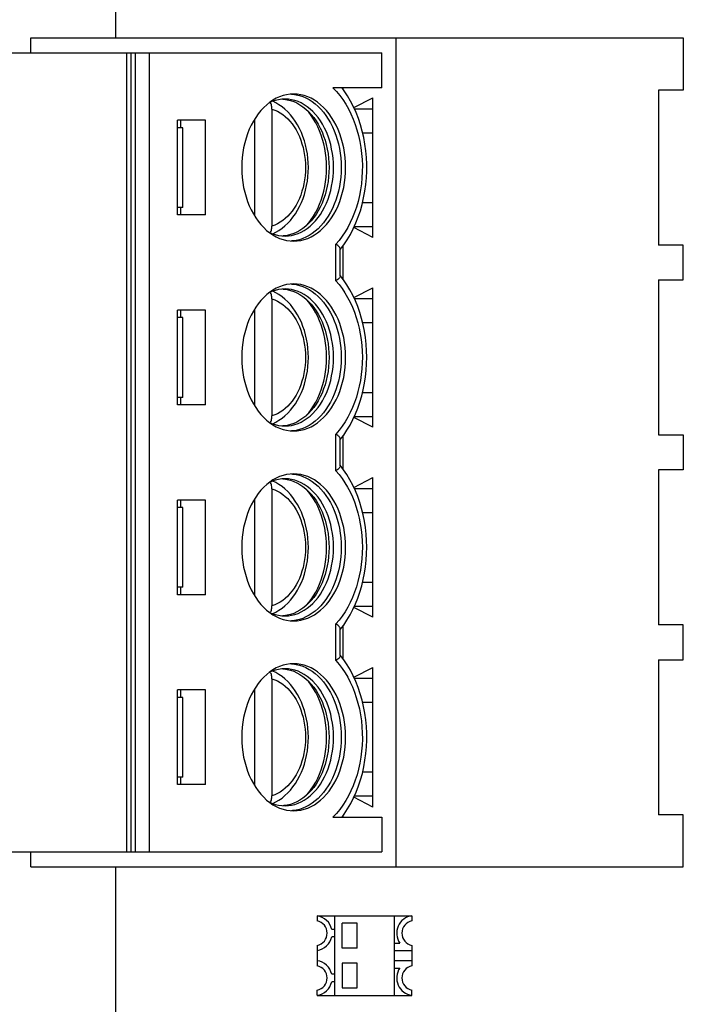
# Model space of a CAD drawing. Units: millimetres. Extents: x 0 to 841, y 0 to 594.
# Drawn here: x 444 to 450, y 110 to 120 of the extents above; entities that cross this region are included whole.
import ezdxf
from ezdxf.enums import TextEntityAlignment as Align

# ---------------------------------------------------------------- set-up
doc = ezdxf.new("R2010")
doc.units = ezdxf.units.MM
doc.header["$LTSCALE"] = 46.255
doc.layers.get('0').update_dxf_attribs({"linetype": 'CONTINUOUS'})
doc.layers.add('GEOM_FEAT', color=7, linetype='CONTINUOUS')
doc.styles.get("Standard").update_dxf_attribs({"font": 'ARIALN.TTF'})
doc.dimstyles.new('DIMSTYLE_2', dxfattribs={"dimtxt": 5, "dimasz": 3, "dimexe": 1.5, "dimexo": 0, "dimgap": 6, "dimtad": 1, "dimdec": 1, "dimlfac": 2, "dimdsep": 46, "dimtxsty": 'Standard', "dimblk": '_FILLED', "dimblk1": '_FILLED', "dimblk2": '_FILLED', "dimcen": 0.09, "dimazin": 2, "dimtfac": 1, "dimtofl": 0, "dimtmove": 0, "dimatfit": 3, "dimldrblk": '_FILLED', "dimfxl": 1, "dimtolj": 1, "dimarcsym": 0})

# ---------------------------------------------------------------- blocks, each defined once
blk = doc.blocks.new('_FILLED')
at = {"color": 0, "linetype": 'ByBlock'}
blk.add_solid([(0, 0), (-1, 0.2667), (-1, -0.2667)], dxfattribs=at)
blk = doc.blocks.new('*D7')
at = {"color": 2, "linetype": 'Continuous', "transparency": 16777216}
for p, q in [((445.1325, 221.4288), (399.4976, 221.4288)), ((400.9976, 221.4288), (400.9976, 152.2346)), ((400.9976, 65.1788), (400.9976, 133.8353)), ((444.8825, 65.1788), (399.4976, 65.1788))]:
    blk.add_line(p, q, dxfattribs=at)
at = {"color": 2, "linetype": 'Continuous', "transparency": 16777216, "xscale": 3, "yscale": 3, "zscale": 3}
for p, rotation in [((400.9976, 221.4288), 90), ((400.9976, 65.1788), 270)]:
    blk.add_blockref('_FILLED', p, dxfattribs=dict(at, rotation=rotation))
at = {"color": 2, "linetype": 'Continuous', "transparency": 16777216}
for s, p in [('[', (404.2905, 141.2346)), (']', (417.0703, 141.2346)), ('312,5', (391.3054, 141.2346)), ('12.3', (410.6804, 141.2346))]:
    blk.add_text(s, height=5, dxfattribs=at).set_placement(p, align=Align.CENTER)

msp = doc.modelspace()

# ---------------------------------------------------------------- linework, layer by layer
at = {"color": 7, "linetype": 'Continuous'}
for p, q in [((446.6575, 110.7038), (446.6575, 110.702)), ((446.6575, 109.9056), (446.6575, 109.9038))]:
    msp.add_line(p, q, dxfattribs=at)
at = {"layer": 'GEOM_FEAT', "color": 7, "linetype": 'Continuous'}
for p, q in [((444.6325, 124.1938), (444.6325, 119.5088)), ((443.7825, 119.3588), (443.7825, 119.5088)), ((443.7825, 119.5088), (450.3325, 119.5088)), ((447.4468, 119.5088), (447.4468, 111.1938)), ((450.3325, 119.5088), (450.3325, 118.9863)), ((440.6231, 119.3588), (447.3053, 119.3588)), ((444.7431, 119.3588), (444.7431, 111.3438)), ((444.7865, 119.3588), (444.7865, 111.3438)), ((444.8304, 119.3588), (444.8304, 111.3438)), ((444.9718, 119.3588), (444.9718, 111.3438)), ((447.3053, 119.0088), (447.3053, 119.3588)), ((446.3997, 118.9452), (446.4109, 118.9447)), ((447.3053, 119.0088), (446.8155, 119.0088)), ((446.9164, 119.0088), (446.9164, 118.997)), ((450.0842, 118.9863), (450.0842, 117.4313)), ((450.3325, 118.9863), (450.0842, 118.9863)), ((446.3128, 118.8952), (446.324, 118.8947)), ((447.0259, 118.8104), (447.2169, 118.9088)), ((447.2169, 117.5088), (447.2169, 118.9088)), ((446.2039, 118.7956), (446.2039, 117.6219)), ((446.5735, 118.7633), (446.5517, 118.7886)), ((447.0307, 118.7996), (447.2169, 118.7996)), ((445.2547, 117.7338), (445.2547, 118.6838)), ((445.5375, 118.6838), (445.2547, 118.6838)), ((445.29, 118.6088), (445.29, 118.6838)), ((445.5375, 117.7338), (445.5375, 118.6838)), ((446.0272, 118.6909), (446.0272, 117.7266)), ((445.3077, 118.6088), (445.2547, 118.6088)), ((445.3077, 117.8088), (445.3077, 118.6088)), ((447.1134, 118.5586), (447.2169, 118.5586)), ((447.1133, 117.8586), (447.2169, 117.8586)), ((445.3077, 117.8088), (445.2547, 117.8088)), ((445.29, 117.7338), (445.29, 117.8088)), ((445.5375, 117.7338), (445.2547, 117.7338)), ((447.2169, 117.5088), (447.0257, 117.6069)), ((447.0305, 117.6176), (447.2169, 117.6176)), ((446.3015, 117.5229), (446.3347, 117.5213)), ((446.8456, 117.0723), (446.8456, 117.4402)), ((446.8896, 117.1224), (446.8896, 117.3901)), ((446.9164, 117.4209), (446.9164, 117.0918)), ((450.3325, 117.4313), (450.0842, 117.4313)), ((450.3325, 117.0813), (450.3325, 117.4313)), ((446.9231, 117.0829), (446.8896, 117.1271)), ((450.0842, 117.0813), (450.0842, 115.5263)), ((450.0842, 117.0813), (450.3325, 117.0813)), ((446.3128, 116.9902), (446.324, 116.9897)), ((446.3997, 117.0402), (446.4109, 117.0397)), ((447.0257, 116.9053), (447.2169, 117.0038)), ((447.2169, 115.6038), (447.2169, 117.0038)), ((446.2039, 116.8906), (446.2039, 115.7169)), ((446.5735, 116.8583), (446.5517, 116.8836)), ((447.0307, 116.8946), (447.2169, 116.8946)), ((445.2547, 115.8288), (445.2547, 116.7788)), ((445.5375, 116.7788), (445.2547, 116.7788)), ((445.29, 116.7038), (445.29, 116.7788)), ((445.5375, 115.8288), (445.5375, 116.7788)), ((446.0272, 116.7859), (446.0272, 115.8216)), ((445.3077, 116.7038), (445.2547, 116.7038)), ((445.3077, 115.9038), (445.3077, 116.7038)), ((447.1133, 116.6536), (447.2169, 116.6536)), ((445.3077, 115.9038), (445.2547, 115.9038)), ((445.29, 115.8288), (445.29, 115.9038)), ((447.1132, 115.9536), (447.2169, 115.9536)), ((445.5375, 115.8288), (445.2547, 115.8288)), ((447.2169, 115.6038), (447.0256, 115.7019)), ((447.0305, 115.7126), (447.2169, 115.7126)), ((446.3015, 115.6179), (446.3347, 115.6163)), ((446.8456, 115.1673), (446.8456, 115.5352)), ((446.8896, 115.2174), (446.8896, 115.4851)), ((446.9164, 115.5158), (446.9164, 115.1868)), ((450.0842, 115.5263), (450.3325, 115.5263)), ((450.3325, 115.5263), (450.3325, 115.1763)), ((446.9231, 115.1779), (446.8896, 115.2221)), ((450.0842, 115.1763), (450.0842, 113.6213)), ((450.3325, 115.1763), (450.0842, 115.1763)), ((446.3128, 115.0852), (446.324, 115.0847)), ((446.3997, 115.1352), (446.4109, 115.1347)), ((447.0257, 115.0003), (447.2169, 115.0988)), ((447.2169, 113.6988), (447.2169, 115.0988)), ((446.2039, 114.9856), (446.2039, 113.8119)), ((446.5735, 114.9533), (446.5517, 114.9786)), ((447.0307, 114.9896), (447.2169, 114.9896)), ((446.0272, 114.8809), (446.0272, 113.9166)), ((445.2547, 113.9238), (445.2547, 114.8738)), ((445.5375, 114.8738), (445.2547, 114.8738)), ((445.3077, 114.7988), (445.2547, 114.7988)), ((445.29, 114.7988), (445.29, 114.8738)), ((445.3077, 113.9988), (445.3077, 114.7988)), ((445.5375, 113.9238), (445.5375, 114.8738)), ((447.1133, 114.7486), (447.2169, 114.7486)), ((445.3077, 113.9988), (445.2547, 113.9988)), ((445.29, 113.9238), (445.29, 113.9988)), ((447.1132, 114.0486), (447.2169, 114.0486)), ((445.5375, 113.9238), (445.2547, 113.9238)), ((447.2169, 113.6988), (447.0256, 113.7969)), ((447.0305, 113.8076), (447.2169, 113.8076)), ((446.3015, 113.7129), (446.3347, 113.7113)), ((446.8456, 113.2623), (446.8456, 113.6302)), ((446.9164, 113.6108), (446.9164, 113.2816)), ((450.3325, 113.6213), (450.0842, 113.6213)), ((450.3325, 113.2713), (450.3325, 113.6213)), ((446.8896, 113.3124), (446.8896, 113.5801)), ((446.9252, 113.27), (446.8896, 113.3171)), ((446.3997, 113.2302), (446.4109, 113.2297)), ((450.0842, 113.2713), (450.0842, 111.7163)), ((450.0842, 113.2713), (450.3325, 113.2713)), ((446.3128, 113.1802), (446.324, 113.1797)), ((447.0258, 113.0954), (447.2169, 113.1938)), ((447.2169, 111.7938), (447.2169, 113.1938)), ((446.2039, 113.0806), (446.2039, 111.9069)), ((446.5735, 113.0483), (446.5517, 113.0736)), ((447.2169, 113.0846), (447.0307, 113.0846)), ((445.2547, 112.0188), (445.2547, 112.9688)), ((445.5375, 112.9688), (445.2547, 112.9688)), ((445.29, 112.8938), (445.29, 112.9688)), ((445.5375, 112.0188), (445.5375, 112.9688)), ((446.0272, 112.9759), (446.0272, 112.0116)), ((445.3077, 112.8938), (445.2547, 112.8938)), ((445.3077, 112.0938), (445.3077, 112.8938)), ((447.2169, 112.8436), (447.1133, 112.8436)), ((447.2169, 112.1436), (447.1133, 112.1436)), ((445.3077, 112.0938), (445.2547, 112.0938)), ((445.5375, 112.0188), (445.2547, 112.0188)), ((445.29, 112.0188), (445.29, 112.0938)), ((447.2169, 111.7938), (447.0258, 111.8918)), ((447.2169, 111.9026), (447.0306, 111.9026)), ((446.3015, 111.8079), (446.3347, 111.8063)), ((450.3325, 111.7163), (450.0842, 111.7163)), ((450.3325, 111.1938), (450.3325, 111.7163)), ((446.8155, 111.6938), (447.3053, 111.6938)), ((446.9164, 111.7056), (446.9164, 111.6938)), ((447.3053, 111.6938), (447.3053, 111.3438)), ((440.6231, 111.3438), (447.3053, 111.3438)), ((443.7825, 111.1938), (443.7825, 111.3438)), ((443.7825, 111.1938), (450.3325, 111.1938)), ((444.6325, 111.1938), (444.6325, 109.6788)), ((446.6575, 110.7038), (447.6075, 110.7038)), ((446.6575, 110.702), (446.6575, 110.6512)), ((446.8325, 110.7038), (446.8325, 109.9038)), ((446.9075, 110.3788), (446.9075, 110.6288)), ((447.0575, 110.6288), (446.9075, 110.6288)), ((447.0575, 110.3788), (447.0575, 110.6288)), ((447.4325, 109.9038), (447.4325, 110.7038)), ((447.6075, 110.7038), (447.6075, 110.6512)), ((446.8325, 110.5663), (446.8035, 110.5663)), ((446.8325, 110.4913), (446.8035, 110.4913)), ((446.6575, 110.4063), (446.6575, 110.2012)), ((447.0575, 110.3788), (446.9075, 110.3788)), ((447.4325, 110.4288), (447.4868, 110.4288)), ((447.4325, 110.3538), (447.6075, 110.3538)), ((447.6075, 110.4063), (447.6075, 110.2012)), ((447.4325, 110.2538), (447.6075, 110.2538)), ((446.9075, 110.2288), (446.9075, 109.9788)), ((447.0575, 110.2288), (446.9075, 110.2288)), ((447.0575, 109.9788), (447.0575, 110.2288)), ((447.4325, 110.1788), (447.4868, 110.1788)), ((446.8325, 110.1163), (446.8035, 110.1163)), ((446.8325, 110.0413), (446.8035, 110.0413)), ((446.6575, 109.9056), (446.6575, 109.9563)), ((446.9075, 109.9788), (447.0575, 109.9788)), ((447.6075, 109.9038), (447.6075, 109.9563)), ((446.6575, 109.9038), (447.6075, 109.9038))]:
    msp.add_line(p, q, dxfattribs=at)
for points in [[(446.4214, 118.9463), (446.3856, 118.9445), (446.3502, 118.9394), (446.3151, 118.9308), (446.2805, 118.9188), (446.2466, 118.9036), (446.2135, 118.8852), (446.1814, 118.8636)], [(446.4109, 118.9447), (446.4449, 118.94), (446.4786, 118.9321), (446.5118, 118.9211), (446.5445, 118.9071), (446.5764, 118.8901), (446.6075, 118.8702), (446.6376, 118.8475), (446.6666, 118.822), (446.6943, 118.7939), (446.7207, 118.7633), (446.7456, 118.7303), (446.7689, 118.695), (446.7906, 118.6577), (446.8104, 118.6185), (446.8285, 118.5775), (446.8445, 118.535), (446.8586, 118.491), (446.8706, 118.4458), (446.8806, 118.3997), (446.8883, 118.3527), (446.8939, 118.305), (446.8972, 118.257), (446.8983, 118.2088)], [(446.9429, 118.2088), (446.9416, 118.2592), (446.938, 118.3092), (446.932, 118.3589), (446.9235, 118.4078), (446.9127, 118.4559), (446.8997, 118.5027), (446.8844, 118.5481), (446.867, 118.5919), (446.8475, 118.634), (446.8259, 118.6742), (446.8025, 118.7122), (446.7773, 118.7478), (446.7505, 118.7809), (446.7221, 118.8113), (446.6924, 118.8389), (446.6614, 118.8635), (446.6292, 118.8852), (446.596, 118.9037), (446.562, 118.9189), (446.5274, 118.9309), (446.4922, 118.9394), (446.4568, 118.9446), (446.4214, 118.9463)], [(446.8155, 119.0088), (446.8503, 118.9721), (446.8833, 118.9326), (446.9145, 118.8902), (446.9438, 118.8451), (446.971, 118.7974), (446.996, 118.7475), (447.0188, 118.6955), (447.0392, 118.6416), (447.0571, 118.5859), (447.0726, 118.5288), (447.0855, 118.4704), (447.0958, 118.411), (447.1035, 118.3508), (447.1084, 118.29), (447.1107, 118.2289), (447.1102, 118.1677), (447.107, 118.1067), (447.1011, 118.0461), (447.0926, 117.9861), (447.0814, 117.9269), (447.0676, 117.869), (447.0512, 117.8121)], [(446.8896, 117.3855), (446.9254, 117.4329), (446.9593, 117.4839), (446.9908, 117.5377), (447.0199, 117.5941), (447.0464, 117.6529), (447.0701, 117.7136), (447.091, 117.776), (447.1089, 117.8399), (447.124, 117.9051), (447.1361, 117.9713), (447.1452, 118.0382), (447.1513, 118.1058), (447.1543, 118.1736), (447.1544, 118.2416), (447.1514, 118.3094), (447.1455, 118.3768), (447.1365, 118.4437), (447.1246, 118.5097), (447.1097, 118.5746), (447.092, 118.6383), (447.0714, 118.7005), (447.048, 118.7608), (447.022, 118.8191), (446.9933, 118.8754), (446.962, 118.9293), (446.9285, 118.9802), (446.9078, 119.0088)], [(446.1814, 118.8636), (446.1505, 118.839), (446.1208, 118.8115), (446.0925, 118.7811), (446.0657, 118.7481), (446.0405, 118.7126), (446.0171, 118.6747), (445.9956, 118.6345), (445.976, 118.5925), (445.9586, 118.5486), (445.9433, 118.5032), (445.9302, 118.4563), (445.9193, 118.4083), (445.9109, 118.3592), (445.9048, 118.3094), (445.9011, 118.2593), (445.8999, 118.2088)], [(446.3347, 118.8963), (446.3015, 118.8947), (446.2685, 118.8899), (446.2358, 118.8819), (446.2035, 118.8708), (446.1736, 118.8573)], [(446.2039, 118.7956), (446.2035, 118.8066), (446.2023, 118.8174), (446.2003, 118.8279), (446.1976, 118.838), (446.1941, 118.8477), (446.1899, 118.8567), (446.1862, 118.863)], [(446.5691, 118.2088), (446.568, 118.2549), (446.5646, 118.3007), (446.5591, 118.3462), (446.5513, 118.3911), (446.5413, 118.4353), (446.5292, 118.4785), (446.5149, 118.5206), (446.4986, 118.5613), (446.4804, 118.6006), (446.4602, 118.6381), (446.4381, 118.6738), (446.4143, 118.7075), (446.3889, 118.7389), (446.362, 118.7679), (446.3338, 118.7943), (446.3045, 118.8182), (446.2741, 118.8394), (446.2428, 118.8578), (446.2109, 118.8733)], [(446.324, 118.8947), (446.3571, 118.8899), (446.3898, 118.8819), (446.422, 118.8708), (446.4537, 118.8566), (446.4845, 118.8394), (446.5145, 118.8192), (446.5434, 118.7962), (446.5715, 118.7701)], [(446.8208, 118.2088), (446.8197, 118.2557), (446.8163, 118.3024), (446.8107, 118.3486), (446.8028, 118.3943), (446.7928, 118.439), (446.7806, 118.4827), (446.7663, 118.5251), (446.7501, 118.566), (446.7319, 118.6052), (446.7118, 118.6426), (446.69, 118.678), (446.6665, 118.7112), (446.6415, 118.7421), (446.615, 118.7704), (446.5873, 118.7962), (446.5584, 118.8192), (446.5284, 118.8394), (446.4975, 118.8566), (446.4659, 118.8708), (446.4336, 118.8819), (446.4009, 118.8899), (446.3679, 118.8947), (446.3347, 118.8963)], [(446.2039, 118.7956), (446.2321, 118.7857), (446.2595, 118.7732), (446.2864, 118.758), (446.3124, 118.7403), (446.3375, 118.7201), (446.3616, 118.6976), (446.3845, 118.6729), (446.4061, 118.646), (446.4264, 118.6171), (446.4453, 118.5863), (446.4627, 118.5537), (446.4785, 118.5196), (446.4925, 118.484), (446.5049, 118.4472), (446.5154, 118.4092), (446.5242, 118.3703), (446.531, 118.3306), (446.5359, 118.2904), (446.5388, 118.2498), (446.5398, 118.2088)], [(446.5715, 118.7701), (446.5977, 118.7421), (446.6227, 118.7112), (446.6461, 118.678), (446.668, 118.6426), (446.688, 118.6052), (446.7062, 118.566), (446.7225, 118.5251), (446.7367, 118.4827), (446.7489, 118.439), (446.759, 118.3943), (446.7668, 118.3486), (446.7725, 118.3024), (446.7759, 118.2557), (446.777, 118.2088)], [(446.7511, 118.2088), (446.75, 118.257), (446.7467, 118.305), (446.7411, 118.3527), (446.7333, 118.3997), (446.7234, 118.4458), (446.7114, 118.491), (446.6973, 118.535), (446.6812, 118.5775), (446.6632, 118.6185), (446.6433, 118.6577), (446.6217, 118.695), (446.5984, 118.7303), (446.5735, 118.7633)], [(445.8999, 118.2088), (445.9011, 118.1583), (445.9047, 118.1083), (445.9108, 118.0587), (445.9192, 118.0097), (445.93, 117.9617), (445.9431, 117.9149), (445.9584, 117.8695), (445.9758, 117.8257), (445.9953, 117.7835), (446.0168, 117.7434), (446.0403, 117.7054), (446.0655, 117.6698), (446.0923, 117.6367), (446.1206, 117.6063), (446.1504, 117.5787)], [(446.5398, 118.2088), (446.5388, 118.1678), (446.5359, 118.1272), (446.531, 118.0869), (446.5242, 118.0472), (446.5154, 118.0083), (446.5049, 117.9704), (446.4925, 117.9335), (446.4785, 117.8979), (446.4627, 117.8638), (446.4453, 117.8313), (446.4264, 117.8005), (446.4061, 117.7716), (446.3845, 117.7447), (446.3616, 117.7199), (446.3375, 117.6974), (446.3124, 117.6773), (446.2864, 117.6596), (446.2595, 117.6444), (446.2321, 117.6319), (446.2039, 117.6219)], [(446.2109, 117.5442), (446.2426, 117.5597), (446.274, 117.5781), (446.3046, 117.5994), (446.334, 117.6234), (446.3623, 117.65), (446.3893, 117.6791), (446.4147, 117.7107), (446.4386, 117.7445), (446.4607, 117.7803), (446.4808, 117.8179), (446.4991, 117.8572), (446.5153, 117.898), (446.5295, 117.94), (446.5415, 117.9832), (446.5514, 118.0273), (446.5592, 118.072), (446.5647, 118.1173), (446.568, 118.163), (446.5691, 118.2088)], [(446.3347, 117.5213), (446.3679, 117.5229), (446.4009, 117.5277), (446.4336, 117.5357), (446.4659, 117.5468), (446.4975, 117.561), (446.5284, 117.5782), (446.5584, 117.5984), (446.5873, 117.6214), (446.615, 117.6471), (446.6415, 117.6755), (446.6665, 117.7063), (446.69, 117.7395), (446.7118, 117.7749), (446.7319, 117.8123), (446.7501, 117.8516), (446.7663, 117.8925), (446.7806, 117.9349), (446.7928, 117.9785), (446.8028, 118.0233), (446.8107, 118.0689), (446.8163, 118.1152), (446.8197, 118.1619), (446.8208, 118.2088)], [(446.4214, 117.4713), (446.4572, 117.473), (446.4926, 117.4782), (446.5277, 117.4868), (446.5622, 117.4987), (446.5962, 117.5139), (446.6292, 117.5324), (446.6613, 117.554), (446.6923, 117.5786), (446.7219, 117.6061), (446.7503, 117.6364), (446.7771, 117.6694), (446.8022, 117.705), (446.8256, 117.7429), (446.8472, 117.783), (446.8667, 117.8251), (446.8842, 117.8689), (446.8995, 117.9143), (446.9126, 117.9612), (446.9234, 118.0093), (446.9319, 118.0583), (446.938, 118.1081), (446.9416, 118.1582), (446.9429, 118.2088)], [(446.8983, 118.2088), (446.8972, 118.1605), (446.8939, 118.1125), (446.8883, 118.0649), (446.8806, 118.0179), (446.8706, 117.9717), (446.8586, 117.9265), (446.8445, 117.8826), (446.8285, 117.84), (446.8104, 117.799), (446.7906, 117.7598), (446.7689, 117.7225), (446.7456, 117.6873), (446.7207, 117.6543), (446.6943, 117.6237), (446.6666, 117.5956), (446.6376, 117.5701), (446.6075, 117.5473), (446.5764, 117.5274), (446.5445, 117.5104), (446.5118, 117.4964), (446.4786, 117.4854), (446.4449, 117.4776)], [(446.5517, 117.629), (446.5735, 117.6543), (446.5984, 117.6873), (446.6217, 117.7225), (446.6433, 117.7598), (446.6632, 117.799), (446.6812, 117.84), (446.6973, 117.8826), (446.7114, 117.9265), (446.7234, 117.9717), (446.7333, 118.0179), (446.7411, 118.0649), (446.7467, 118.1125), (446.75, 118.1605), (446.7511, 118.2088)], [(446.777, 118.2088), (446.7759, 118.1619), (446.7725, 118.1152), (446.7668, 118.0689), (446.759, 118.0233), (446.7489, 117.9785), (446.7367, 117.9349), (446.7225, 117.8925), (446.7062, 117.8516), (446.688, 117.8123), (446.668, 117.7749), (446.6461, 117.7395), (446.6227, 117.7063), (446.5977, 117.6755), (446.5715, 117.6474)], [(447.0512, 117.8121), (447.0328, 117.7584), (447.0123, 117.7065), (446.9895, 117.6564), (446.9646, 117.6083), (446.9376, 117.5625), (446.9087, 117.5191), (446.8781, 117.4784), (446.8456, 117.4402)], [(446.5715, 117.6474), (446.5434, 117.6214), (446.5145, 117.5984), (446.4845, 117.5782), (446.4537, 117.561), (446.422, 117.5468), (446.3898, 117.5357), (446.3571, 117.5277)], [(446.1504, 117.5787), (446.1814, 117.554), (446.2136, 117.5324), (446.2467, 117.5139), (446.2807, 117.4986), (446.3154, 117.4867), (446.3505, 117.4781), (446.386, 117.473), (446.4214, 117.4713)], [(446.1736, 117.5602), (446.2035, 117.5468), (446.2358, 117.5357), (446.2685, 117.5277), (446.3015, 117.5229)], [(446.1862, 117.5545), (446.1899, 117.5609), (446.1941, 117.5699), (446.1976, 117.5795), (446.2003, 117.5896), (446.2023, 117.6001), (446.2035, 117.6109), (446.2039, 117.6219)], [(446.3571, 117.5277), (446.324, 117.5229), (446.3128, 117.5223)], [(446.4449, 117.4776), (446.4109, 117.4729), (446.3995, 117.4723)], [(446.8896, 117.3901), (446.8892, 117.3935), (446.8878, 117.3983), (446.8851, 117.4035), (446.8814, 117.4088), (446.8768, 117.4143), (446.8708, 117.4203), (446.8637, 117.4266), (446.8553, 117.4333), (446.8456, 117.4402)], [(446.8896, 117.1224), (446.8892, 117.1191), (446.8878, 117.1142), (446.8851, 117.109), (446.8814, 117.1038), (446.8767, 117.0982), (446.8708, 117.0923), (446.8637, 117.0859), (446.8553, 117.0793), (446.8456, 117.0723)], [(446.8456, 117.0723), (446.8777, 117.0346), (446.908, 116.9944), (446.9366, 116.9517), (446.9633, 116.9066), (446.988, 116.8593), (447.0106, 116.81), (447.0311, 116.7589), (447.0494, 116.7061), (447.0654, 116.6518), (447.079, 116.5963), (447.0903, 116.5398), (447.0991, 116.4824), (447.1055, 116.4243), (447.1094, 116.3658), (447.1108, 116.307), (447.1097, 116.2483), (447.1061, 116.1897), (447.1, 116.1316), (447.0914, 116.074), (447.0804, 116.0173), (447.067, 115.9617), (447.0512, 115.9071)], [(446.8896, 115.4804), (446.9233, 115.5249), (446.9563, 115.5742), (446.9872, 115.6261), (447.0158, 115.6805), (447.0419, 115.7372), (447.0654, 115.7957), (447.0862, 115.8558), (447.1044, 115.9175), (447.1198, 115.9804), (447.1324, 116.0443), (447.1422, 116.1089), (447.1492, 116.1743), (447.1534, 116.24), (447.1547, 116.3059), (447.1532, 116.3717), (447.1489, 116.4374), (447.1417, 116.5025), (447.1318, 116.567), (447.119, 116.6306), (447.1035, 116.6932), (447.0853, 116.7545), (447.0645, 116.8142), (447.0411, 116.8722), (447.0151, 116.9284), (446.9866, 116.9824), (446.956, 117.0339), (446.9231, 117.0829)], [(446.1814, 116.9586), (446.1505, 116.934), (446.1208, 116.9065), (446.0925, 116.8761), (446.0657, 116.8431), (446.0405, 116.8076), (446.0171, 116.7697), (445.9956, 116.7295), (445.976, 116.6875), (445.9586, 116.6436), (445.9433, 116.5982), (445.9302, 116.5513), (445.9193, 116.5033), (445.9109, 116.4542), (445.9048, 116.4044), (445.9011, 116.3543), (445.8999, 116.3038)], [(446.3347, 116.9913), (446.3015, 116.9897), (446.2685, 116.9849), (446.2358, 116.9769), (446.2035, 116.9658), (446.1736, 116.9523)], [(446.4214, 117.0413), (446.3856, 117.0395), (446.3502, 117.0344), (446.3151, 117.0258), (446.2805, 117.0138), (446.2466, 116.9986), (446.2135, 116.9802), (446.1814, 116.9586)], [(446.2039, 116.8906), (446.2035, 116.9016), (446.2023, 116.9124), (446.2003, 116.9229), (446.1976, 116.933), (446.1941, 116.9427), (446.1899, 116.9517), (446.1862, 116.958)], [(446.5691, 116.3038), (446.568, 116.3499), (446.5646, 116.3957), (446.5591, 116.4412), (446.5513, 116.4861), (446.5413, 116.5303), (446.5292, 116.5735), (446.5149, 116.6156), (446.4986, 116.6563), (446.4804, 116.6956), (446.4602, 116.7331), (446.4381, 116.7688), (446.4143, 116.8025), (446.3889, 116.8339), (446.362, 116.8629), (446.3338, 116.8893), (446.3045, 116.9132), (446.2741, 116.9344), (446.2428, 116.9528), (446.2109, 116.9683)], [(446.324, 116.9897), (446.3571, 116.9849), (446.3898, 116.9769), (446.422, 116.9658), (446.4537, 116.9516), (446.4845, 116.9344), (446.5145, 116.9142), (446.5434, 116.8912), (446.5715, 116.8651)], [(446.8208, 116.3038), (446.8197, 116.3507), (446.8163, 116.3974), (446.8107, 116.4436), (446.8028, 116.4893), (446.7928, 116.534), (446.7806, 116.5777), (446.7663, 116.6201), (446.7501, 116.661), (446.7319, 116.7002), (446.7118, 116.7376), (446.69, 116.773), (446.6665, 116.8062), (446.6415, 116.8371), (446.615, 116.8654), (446.5873, 116.8912), (446.5584, 116.9142), (446.5284, 116.9344), (446.4975, 116.9516), (446.4659, 116.9658), (446.4336, 116.9769), (446.4009, 116.9849), (446.3679, 116.9897), (446.3347, 116.9913)], [(446.4109, 117.0397), (446.4449, 117.035), (446.4786, 117.0271), (446.5118, 117.0161), (446.5445, 117.0021), (446.5764, 116.9851), (446.6075, 116.9652), (446.6376, 116.9425), (446.6666, 116.917), (446.6943, 116.8889), (446.7207, 116.8583), (446.7456, 116.8253), (446.7689, 116.79), (446.7906, 116.7527), (446.8104, 116.7135), (446.8285, 116.6725), (446.8445, 116.63), (446.8586, 116.586), (446.8706, 116.5408), (446.8806, 116.4947), (446.8883, 116.4477), (446.8939, 116.4), (446.8972, 116.352), (446.8983, 116.3038)], [(446.9429, 116.3038), (446.9416, 116.3542), (446.938, 116.4042), (446.932, 116.4539), (446.9235, 116.5028), (446.9127, 116.5509), (446.8997, 116.5977), (446.8844, 116.6431), (446.867, 116.6869), (446.8475, 116.729), (446.8259, 116.7692), (446.8025, 116.8072), (446.7773, 116.8428), (446.7505, 116.8759), (446.7221, 116.9063), (446.6924, 116.9339), (446.6614, 116.9585), (446.6292, 116.9802), (446.596, 116.9987), (446.562, 117.0139), (446.5274, 117.0259), (446.4922, 117.0344), (446.4568, 117.0396), (446.4214, 117.0413)], [(446.2039, 116.8906), (446.2321, 116.8807), (446.2595, 116.8682), (446.2864, 116.853), (446.3124, 116.8353), (446.3375, 116.8151), (446.3616, 116.7926), (446.3845, 116.7679), (446.4061, 116.741), (446.4264, 116.7121), (446.4453, 116.6813), (446.4627, 116.6487), (446.4785, 116.6146), (446.4925, 116.579), (446.5049, 116.5422), (446.5154, 116.5042), (446.5242, 116.4653), (446.531, 116.4256), (446.5359, 116.3854), (446.5388, 116.3448), (446.5398, 116.3038)], [(446.5715, 116.8651), (446.5977, 116.8371), (446.6227, 116.8062), (446.6461, 116.773), (446.668, 116.7376), (446.688, 116.7002), (446.7062, 116.661), (446.7225, 116.6201), (446.7367, 116.5777), (446.7489, 116.534), (446.759, 116.4893), (446.7668, 116.4436), (446.7725, 116.3974), (446.7759, 116.3507), (446.777, 116.3038)], [(446.7511, 116.3038), (446.75, 116.352), (446.7467, 116.4), (446.7411, 116.4477), (446.7333, 116.4947), (446.7234, 116.5408), (446.7114, 116.586), (446.6973, 116.63), (446.6812, 116.6725), (446.6632, 116.7135), (446.6433, 116.7527), (446.6217, 116.79), (446.5984, 116.8253), (446.5735, 116.8583)], [(445.8999, 116.3038), (445.9011, 116.2533), (445.9047, 116.2033), (445.9108, 116.1537), (445.9192, 116.1047), (445.93, 116.0567), (445.9431, 116.0099), (445.9584, 115.9645), (445.9758, 115.9207), (445.9953, 115.8785), (446.0168, 115.8384), (446.0403, 115.8004), (446.0655, 115.7648), (446.0923, 115.7317), (446.1206, 115.7013), (446.1504, 115.6737)], [(446.5398, 116.3038), (446.5388, 116.2628), (446.5359, 116.2222), (446.531, 116.1819), (446.5242, 116.1422), (446.5154, 116.1033), (446.5049, 116.0654), (446.4925, 116.0285), (446.4785, 115.9929), (446.4627, 115.9588), (446.4453, 115.9263), (446.4264, 115.8955), (446.4061, 115.8666), (446.3845, 115.8397), (446.3616, 115.8149), (446.3375, 115.7924), (446.3124, 115.7723), (446.2864, 115.7546), (446.2595, 115.7394), (446.2321, 115.7269), (446.2039, 115.7169)], [(446.2109, 115.6392), (446.2426, 115.6547), (446.274, 115.6731), (446.3046, 115.6944), (446.334, 115.7184), (446.3623, 115.745), (446.3893, 115.7741), (446.4147, 115.8057), (446.4386, 115.8395), (446.4607, 115.8753), (446.4808, 115.9129), (446.4991, 115.9522), (446.5153, 115.993), (446.5295, 116.035), (446.5415, 116.0782), (446.5514, 116.1223), (446.5592, 116.167), (446.5647, 116.2123), (446.568, 116.258), (446.5691, 116.3038)], [(446.3347, 115.6163), (446.3679, 115.6179), (446.4009, 115.6227), (446.4336, 115.6307), (446.4659, 115.6418), (446.4975, 115.656), (446.5284, 115.6732), (446.5584, 115.6934), (446.5873, 115.7164), (446.615, 115.7421), (446.6415, 115.7705), (446.6665, 115.8013), (446.69, 115.8345), (446.7118, 115.8699), (446.7319, 115.9073), (446.7501, 115.9466), (446.7663, 115.9875), (446.7806, 116.0299), (446.7928, 116.0735), (446.8028, 116.1183), (446.8107, 116.1639), (446.8163, 116.2102), (446.8197, 116.2569), (446.8208, 116.3038)], [(446.4214, 115.5663), (446.4572, 115.568), (446.4926, 115.5732), (446.5277, 115.5818), (446.5622, 115.5937), (446.5962, 115.6089), (446.6292, 115.6274), (446.6613, 115.649), (446.6923, 115.6736), (446.7219, 115.7011), (446.7503, 115.7314), (446.7771, 115.7644), (446.8022, 115.8), (446.8256, 115.8379), (446.8472, 115.878), (446.8667, 115.9201), (446.8842, 115.9639), (446.8995, 116.0093), (446.9126, 116.0562), (446.9234, 116.1043), (446.9319, 116.1533), (446.938, 116.2031), (446.9416, 116.2532), (446.9429, 116.3038)], [(446.8983, 116.3038), (446.8972, 116.2555), (446.8939, 116.2075), (446.8883, 116.1599), (446.8806, 116.1129), (446.8706, 116.0667), (446.8586, 116.0215), (446.8445, 115.9776), (446.8285, 115.935), (446.8104, 115.894), (446.7906, 115.8548), (446.7689, 115.8175), (446.7456, 115.7823), (446.7207, 115.7493), (446.6943, 115.7187), (446.6666, 115.6906), (446.6376, 115.6651), (446.6075, 115.6423), (446.5764, 115.6224), (446.5445, 115.6054), (446.5118, 115.5914), (446.4786, 115.5804), (446.4449, 115.5726)], [(446.5517, 115.724), (446.5735, 115.7493), (446.5984, 115.7823), (446.6217, 115.8175), (446.6433, 115.8548), (446.6632, 115.894), (446.6812, 115.935), (446.6973, 115.9776), (446.7114, 116.0215), (446.7234, 116.0667), (446.7333, 116.1129), (446.7411, 116.1599), (446.7467, 116.2075), (446.75, 116.2555), (446.7511, 116.3038)], [(446.777, 116.3038), (446.7759, 116.2569), (446.7725, 116.2102), (446.7668, 116.1639), (446.759, 116.1183), (446.7489, 116.0735), (446.7367, 116.0299), (446.7225, 115.9875), (446.7062, 115.9466), (446.688, 115.9073), (446.668, 115.8699), (446.6461, 115.8345), (446.6227, 115.8013), (446.5977, 115.7705), (446.5715, 115.7424)], [(447.0512, 115.9071), (447.0328, 115.8534), (447.0123, 115.8015), (446.9895, 115.7514), (446.9646, 115.7033), (446.9376, 115.6575), (446.9087, 115.6141), (446.8781, 115.5734), (446.8456, 115.5352)], [(446.1504, 115.6737), (446.1814, 115.649), (446.2136, 115.6274), (446.2467, 115.6089), (446.2807, 115.5936), (446.3154, 115.5817), (446.3505, 115.5731), (446.386, 115.568), (446.4214, 115.5663)], [(446.1862, 115.6495), (446.1899, 115.6559), (446.1941, 115.6649), (446.1976, 115.6745), (446.2003, 115.6846), (446.2023, 115.6951), (446.2035, 115.7059), (446.2039, 115.7169)], [(446.5715, 115.7424), (446.5434, 115.7164), (446.5145, 115.6934), (446.4845, 115.6732), (446.4537, 115.656), (446.422, 115.6418), (446.3898, 115.6307), (446.3571, 115.6227)], [(446.1736, 115.6552), (446.2035, 115.6418), (446.2358, 115.6307), (446.2685, 115.6227), (446.3015, 115.6179)], [(446.3571, 115.6227), (446.324, 115.6179), (446.3128, 115.6173)], [(446.4449, 115.5726), (446.4109, 115.5679), (446.3995, 115.5673)], [(446.8896, 115.4851), (446.8892, 115.4885), (446.8878, 115.4933), (446.8851, 115.4985), (446.8814, 115.5038), (446.8768, 115.5093), (446.8708, 115.5153), (446.8637, 115.5216), (446.8553, 115.5283), (446.8456, 115.5352)], [(446.8896, 115.2174), (446.8892, 115.2141), (446.8878, 115.2092), (446.8851, 115.204), (446.8814, 115.1988), (446.8767, 115.1932), (446.8708, 115.1873), (446.8637, 115.1809), (446.8553, 115.1743), (446.8456, 115.1673)], [(446.8896, 113.5754), (446.9233, 113.6199), (446.9563, 113.6692), (446.9872, 113.7211), (447.0158, 113.7755), (447.0419, 113.8322), (447.0654, 113.8907), (447.0862, 113.9508), (447.1044, 114.0125), (447.1198, 114.0754), (447.1324, 114.1393), (447.1422, 114.2039), (447.1492, 114.2693), (447.1534, 114.335), (447.1547, 114.4009), (447.1532, 114.4667), (447.1489, 114.5324), (447.1417, 114.5975), (447.1318, 114.662), (447.119, 114.7256), (447.1035, 114.7882), (447.0853, 114.8495), (447.0645, 114.9092), (447.0411, 114.9672), (447.0151, 115.0234), (446.9866, 115.0774), (446.956, 115.1289), (446.9231, 115.1779)], [(446.3347, 115.0863), (446.3015, 115.0847), (446.2685, 115.0799), (446.2358, 115.0719), (446.2035, 115.0608), (446.1736, 115.0473)], [(446.4214, 115.1363), (446.3856, 115.1345), (446.3502, 115.1294), (446.3151, 115.1208), (446.2805, 115.1088), (446.2466, 115.0936), (446.2135, 115.0752), (446.1814, 115.0536)], [(446.324, 115.0847), (446.3571, 115.0799), (446.3898, 115.0719), (446.422, 115.0608), (446.4537, 115.0466), (446.4845, 115.0294), (446.5145, 115.0092), (446.5434, 114.9862), (446.5715, 114.9601)], [(446.8208, 114.3988), (446.8197, 114.4457), (446.8163, 114.4924), (446.8107, 114.5386), (446.8028, 114.5843), (446.7928, 114.629), (446.7806, 114.6727), (446.7663, 114.7151), (446.7501, 114.756), (446.7319, 114.7952), (446.7118, 114.8326), (446.69, 114.868), (446.6665, 114.9012), (446.6415, 114.9321), (446.615, 114.9604), (446.5873, 114.9862), (446.5584, 115.0092), (446.5284, 115.0294), (446.4975, 115.0466), (446.4659, 115.0608), (446.4336, 115.0719), (446.4009, 115.0799), (446.3679, 115.0847), (446.3347, 115.0863)], [(446.4109, 115.1347), (446.4449, 115.13), (446.4786, 115.1221), (446.5118, 115.1111), (446.5445, 115.0971), (446.5764, 115.0801), (446.6075, 115.0602), (446.6376, 115.0375), (446.6666, 115.012), (446.6943, 114.9839), (446.7207, 114.9533), (446.7456, 114.9203), (446.7689, 114.885), (446.7906, 114.8477), (446.8104, 114.8085), (446.8285, 114.7675), (446.8445, 114.725), (446.8586, 114.681), (446.8706, 114.6358), (446.8806, 114.5897), (446.8883, 114.5427), (446.8939, 114.495), (446.8972, 114.447), (446.8983, 114.3988)], [(446.9429, 114.3988), (446.9416, 114.4492), (446.938, 114.4992), (446.932, 114.5489), (446.9235, 114.5978), (446.9127, 114.6459), (446.8997, 114.6927), (446.8844, 114.7381), (446.867, 114.7819), (446.8475, 114.824), (446.8259, 114.8642), (446.8025, 114.9022), (446.7773, 114.9378), (446.7505, 114.9709), (446.7221, 115.0013), (446.6924, 115.0289), (446.6614, 115.0535), (446.6292, 115.0752), (446.596, 115.0937), (446.562, 115.1089), (446.5274, 115.1209), (446.4922, 115.1294), (446.4568, 115.1346), (446.4214, 115.1363)], [(446.8456, 115.1673), (446.8777, 115.1296), (446.908, 115.0894), (446.9366, 115.0467), (446.9633, 115.0016), (446.988, 114.9543), (447.0106, 114.905), (447.0311, 114.8539), (447.0494, 114.8011), (447.0654, 114.7468), (447.079, 114.6913), (447.0903, 114.6348), (447.0991, 114.5774), (447.1055, 114.5193), (447.1094, 114.4608), (447.1108, 114.402), (447.1097, 114.3433), (447.1061, 114.2847), (447.1, 114.2266), (447.0914, 114.169), (447.0804, 114.1123), (447.067, 114.0567), (447.0512, 114.0021)], [(446.1814, 115.0536), (446.1505, 115.029), (446.1208, 115.0015), (446.0925, 114.9711), (446.0657, 114.9381), (446.0405, 114.9026), (446.0171, 114.8647), (445.9956, 114.8245), (445.976, 114.7825), (445.9586, 114.7386), (445.9433, 114.6932), (445.9302, 114.6463), (445.9193, 114.5983), (445.9109, 114.5492), (445.9048, 114.4994), (445.9011, 114.4493), (445.8999, 114.3988)], [(446.2039, 114.9856), (446.2035, 114.9966), (446.2023, 115.0074), (446.2003, 115.0179), (446.1976, 115.028), (446.1941, 115.0377), (446.1899, 115.0467), (446.1862, 115.053)], [(446.2039, 114.9856), (446.2321, 114.9757), (446.2595, 114.9632), (446.2864, 114.948), (446.3124, 114.9303), (446.3375, 114.9101), (446.3616, 114.8876), (446.3845, 114.8629), (446.4061, 114.836), (446.4264, 114.8071), (446.4453, 114.7763), (446.4627, 114.7437), (446.4785, 114.7096), (446.4925, 114.674), (446.5049, 114.6372), (446.5154, 114.5992), (446.5242, 114.5603), (446.531, 114.5206), (446.5359, 114.4804), (446.5388, 114.4398), (446.5398, 114.3988)], [(446.5691, 114.3988), (446.568, 114.4449), (446.5646, 114.4907), (446.5591, 114.5362), (446.5513, 114.5811), (446.5413, 114.6253), (446.5292, 114.6685), (446.5149, 114.7106), (446.4986, 114.7513), (446.4804, 114.7906), (446.4602, 114.8281), (446.4381, 114.8638), (446.4143, 114.8975), (446.3889, 114.9289), (446.362, 114.9579), (446.3338, 114.9843), (446.3045, 115.0082), (446.2741, 115.0294), (446.2428, 115.0478), (446.2109, 115.0633)], [(446.5715, 114.9601), (446.5977, 114.9321), (446.6227, 114.9012), (446.6461, 114.868), (446.668, 114.8326), (446.688, 114.7952), (446.7062, 114.756), (446.7225, 114.7151), (446.7367, 114.6727), (446.7489, 114.629), (446.759, 114.5843), (446.7668, 114.5386), (446.7725, 114.4924), (446.7759, 114.4457), (446.777, 114.3988)], [(446.7511, 114.3988), (446.75, 114.447), (446.7467, 114.495), (446.7411, 114.5427), (446.7333, 114.5897), (446.7234, 114.6358), (446.7114, 114.681), (446.6973, 114.725), (446.6812, 114.7675), (446.6632, 114.8085), (446.6433, 114.8477), (446.6217, 114.885), (446.5984, 114.9203), (446.5735, 114.9533)], [(445.8999, 114.3988), (445.9011, 114.3483), (445.9047, 114.2983), (445.9108, 114.2487), (445.9192, 114.1997), (445.93, 114.1517), (445.9431, 114.1049), (445.9584, 114.0595), (445.9758, 114.0157), (445.9953, 113.9735), (446.0168, 113.9334), (446.0403, 113.8954), (446.0655, 113.8598), (446.0923, 113.8267), (446.1206, 113.7963), (446.1504, 113.7687)], [(446.5398, 114.3988), (446.5388, 114.3578), (446.5359, 114.3172), (446.531, 114.2769), (446.5242, 114.2372), (446.5154, 114.1983), (446.5049, 114.1604), (446.4925, 114.1235), (446.4785, 114.0879), (446.4627, 114.0538), (446.4453, 114.0213), (446.4264, 113.9905), (446.4061, 113.9616), (446.3845, 113.9347), (446.3616, 113.9099), (446.3375, 113.8874), (446.3124, 113.8673), (446.2864, 113.8496), (446.2595, 113.8344), (446.2321, 113.8219), (446.2039, 113.8119)], [(446.2109, 113.7342), (446.2426, 113.7497), (446.274, 113.7681), (446.3046, 113.7894), (446.334, 113.8134), (446.3623, 113.84), (446.3893, 113.8691), (446.4147, 113.9007), (446.4386, 113.9345), (446.4607, 113.9703), (446.4808, 114.0079), (446.4991, 114.0472), (446.5153, 114.088), (446.5295, 114.13), (446.5415, 114.1732), (446.5514, 114.2173), (446.5592, 114.262), (446.5647, 114.3073), (446.568, 114.353), (446.5691, 114.3988)], [(446.3347, 113.7113), (446.3679, 113.7129), (446.4009, 113.7177), (446.4336, 113.7257), (446.4659, 113.7368), (446.4975, 113.751), (446.5284, 113.7682), (446.5584, 113.7884), (446.5873, 113.8114), (446.615, 113.8371), (446.6415, 113.8655), (446.6665, 113.8963), (446.69, 113.9295), (446.7118, 113.9649), (446.7319, 114.0023), (446.7501, 114.0416), (446.7663, 114.0825), (446.7806, 114.1249), (446.7928, 114.1685), (446.8028, 114.2133), (446.8107, 114.2589), (446.8163, 114.3052), (446.8197, 114.3519), (446.8208, 114.3988)], [(446.4214, 113.6613), (446.4572, 113.663), (446.4926, 113.6682), (446.5277, 113.6768), (446.5622, 113.6887), (446.5962, 113.7039), (446.6292, 113.7224), (446.6613, 113.744), (446.6923, 113.7686), (446.7219, 113.7961), (446.7503, 113.8264), (446.7771, 113.8594), (446.8022, 113.895), (446.8256, 113.9329), (446.8472, 113.973), (446.8667, 114.0151), (446.8842, 114.0589), (446.8995, 114.1043), (446.9126, 114.1512), (446.9234, 114.1993), (446.9319, 114.2483), (446.938, 114.2981), (446.9416, 114.3482), (446.9429, 114.3988)], [(446.8983, 114.3988), (446.8972, 114.3505), (446.8939, 114.3025), (446.8883, 114.2549), (446.8806, 114.2079), (446.8706, 114.1617), (446.8586, 114.1165), (446.8445, 114.0726), (446.8285, 114.03), (446.8104, 113.989), (446.7906, 113.9498), (446.7689, 113.9125), (446.7456, 113.8773), (446.7207, 113.8443), (446.6943, 113.8137), (446.6666, 113.7856), (446.6376, 113.7601), (446.6075, 113.7373), (446.5764, 113.7174), (446.5445, 113.7004), (446.5118, 113.6864), (446.4786, 113.6754), (446.4449, 113.6676)], [(446.5517, 113.819), (446.5735, 113.8443), (446.5984, 113.8773), (446.6217, 113.9125), (446.6433, 113.9498), (446.6632, 113.989), (446.6812, 114.03), (446.6973, 114.0726), (446.7114, 114.1165), (446.7234, 114.1617), (446.7333, 114.2079), (446.7411, 114.2549), (446.7467, 114.3025), (446.75, 114.3505), (446.7511, 114.3988)], [(446.777, 114.3988), (446.7759, 114.3519), (446.7725, 114.3052), (446.7668, 114.2589), (446.759, 114.2133), (446.7489, 114.1685), (446.7367, 114.1249), (446.7225, 114.0825), (446.7062, 114.0416), (446.688, 114.0023), (446.668, 113.9649), (446.6461, 113.9295), (446.6227, 113.8963), (446.5977, 113.8655), (446.5715, 113.8374)], [(447.0512, 114.0021), (447.0328, 113.9484), (447.0123, 113.8965), (446.9895, 113.8464), (446.9646, 113.7983), (446.9376, 113.7525), (446.9087, 113.7091), (446.8781, 113.6684), (446.8456, 113.6302)], [(446.1862, 113.7445), (446.1899, 113.7509), (446.1941, 113.7599), (446.1976, 113.7695), (446.2003, 113.7796), (446.2023, 113.7901), (446.2035, 113.8009), (446.2039, 113.8119)], [(446.5715, 113.8374), (446.5434, 113.8114), (446.5145, 113.7884), (446.4845, 113.7682), (446.4537, 113.751), (446.422, 113.7368), (446.3898, 113.7257), (446.3571, 113.7177)], [(446.1504, 113.7687), (446.1814, 113.744), (446.2136, 113.7224), (446.2467, 113.7039), (446.2807, 113.6886), (446.3154, 113.6767), (446.3505, 113.6681), (446.386, 113.663), (446.4214, 113.6613)], [(446.1736, 113.7502), (446.2035, 113.7368), (446.2358, 113.7257), (446.2685, 113.7177), (446.3015, 113.7129)], [(446.3571, 113.7177), (446.324, 113.7129), (446.3128, 113.7123)], [(446.4449, 113.6676), (446.4109, 113.6629), (446.3995, 113.6623)], [(446.8896, 113.5801), (446.8892, 113.5835), (446.8878, 113.5883), (446.8851, 113.5935), (446.8814, 113.5988), (446.8768, 113.6043), (446.8708, 113.6103), (446.8637, 113.6166), (446.8553, 113.6233), (446.8456, 113.6302)], [(446.8896, 113.3124), (446.8892, 113.3091), (446.8878, 113.3042), (446.8851, 113.299), (446.8814, 113.2938), (446.8768, 113.2882), (446.8708, 113.2823), (446.8637, 113.2759), (446.8553, 113.2693), (446.8456, 113.2623)], [(446.4214, 113.2313), (446.3856, 113.2295), (446.3502, 113.2244), (446.3151, 113.2158), (446.2805, 113.2038), (446.2466, 113.1886), (446.2135, 113.1702), (446.1814, 113.1486)], [(446.4109, 113.2297), (446.4449, 113.225), (446.4786, 113.2171), (446.5118, 113.2061), (446.5445, 113.1921), (446.5764, 113.1751), (446.6075, 113.1552), (446.6376, 113.1325), (446.6666, 113.107), (446.6943, 113.0789), (446.7207, 113.0483), (446.7456, 113.0153), (446.7689, 112.98), (446.7906, 112.9427), (446.8104, 112.9035), (446.8285, 112.8625), (446.8445, 112.82), (446.8586, 112.776), (446.8706, 112.7308), (446.8806, 112.6847), (446.8883, 112.6377), (446.8939, 112.59), (446.8972, 112.542), (446.8983, 112.4938)], [(446.9429, 112.4938), (446.9416, 112.5442), (446.938, 112.5942), (446.932, 112.6439), (446.9235, 112.6928), (446.9127, 112.7409), (446.8997, 112.7877), (446.8844, 112.8331), (446.867, 112.8769), (446.8475, 112.919), (446.8259, 112.9592), (446.8025, 112.9972), (446.7773, 113.0328), (446.7505, 113.0659), (446.7221, 113.0963), (446.6924, 113.1239), (446.6614, 113.1485), (446.6292, 113.1702), (446.596, 113.1887), (446.562, 113.2039), (446.5274, 113.2159), (446.4922, 113.2244), (446.4568, 113.2296), (446.4214, 113.2313)], [(446.8456, 113.2623), (446.8779, 113.2244), (446.9084, 113.1839), (446.9371, 113.1409), (446.9639, 113.0954), (446.9887, 113.0477), (447.0114, 112.998), (447.032, 112.9466), (447.0503, 112.8932)], [(446.9078, 111.6938), (446.9289, 111.7229), (446.9626, 111.7742), (446.994, 111.8285), (447.0229, 111.8853), (447.049, 111.9442), (447.0724, 112.005), (447.093, 112.0676), (447.1107, 112.1317), (447.1254, 112.1969), (447.1372, 112.2631), (447.1459, 112.3302), (447.1517, 112.3977), (447.1545, 112.4656), (447.1542, 112.5335), (447.151, 112.6013), (447.1447, 112.6687), (447.1354, 112.7354), (447.1232, 112.8012), (447.1081, 112.8661), (447.09, 112.9296), (447.0692, 112.9915), (447.0456, 113.0517), (447.0192, 113.1099), (446.9902, 113.1659), (446.9589, 113.2193), (446.9252, 113.27)], [(446.1814, 113.1486), (446.1505, 113.124), (446.1208, 113.0965), (446.0925, 113.0661), (446.0657, 113.0331), (446.0405, 112.9976), (446.0171, 112.9597), (445.9956, 112.9195), (445.976, 112.8775), (445.9586, 112.8336), (445.9433, 112.7882), (445.9302, 112.7413), (445.9193, 112.6933), (445.9109, 112.6442), (445.9048, 112.5944), (445.9011, 112.5443), (445.8999, 112.4938)], [(446.3347, 113.1813), (446.3015, 113.1797), (446.2685, 113.1749), (446.2358, 113.1669), (446.2035, 113.1558), (446.1736, 113.1423)], [(446.2039, 113.0806), (446.2035, 113.0916), (446.2023, 113.1024), (446.2003, 113.1129), (446.1976, 113.123), (446.1941, 113.1327), (446.1899, 113.1417), (446.1862, 113.148)], [(446.5691, 112.4938), (446.568, 112.5399), (446.5646, 112.5857), (446.5591, 112.6312), (446.5513, 112.6761), (446.5413, 112.7203), (446.5292, 112.7635), (446.5149, 112.8056), (446.4986, 112.8463), (446.4804, 112.8856), (446.4602, 112.9231), (446.4381, 112.9588), (446.4143, 112.9925), (446.3889, 113.0239), (446.362, 113.0529), (446.3338, 113.0793), (446.3045, 113.1032), (446.2741, 113.1244), (446.2428, 113.1428), (446.2109, 113.1583)], [(446.324, 113.1797), (446.3571, 113.1749), (446.3898, 113.1669), (446.422, 113.1558), (446.4537, 113.1416), (446.4845, 113.1244), (446.5145, 113.1042), (446.5434, 113.0812), (446.5715, 113.0551)], [(446.8208, 112.4938), (446.8197, 112.5407), (446.8163, 112.5874), (446.8107, 112.6336), (446.8028, 112.6793), (446.7928, 112.724), (446.7806, 112.7677), (446.7663, 112.8101), (446.7501, 112.851), (446.7319, 112.8902), (446.7118, 112.9276), (446.69, 112.963), (446.6665, 112.9962), (446.6415, 113.0271), (446.615, 113.0554), (446.5873, 113.0812), (446.5584, 113.1042), (446.5284, 113.1244), (446.4975, 113.1416), (446.4659, 113.1558), (446.4336, 113.1669), (446.4009, 113.1749), (446.3679, 113.1797), (446.3347, 113.1813)], [(446.2039, 113.0806), (446.2321, 113.0707), (446.2595, 113.0582), (446.2864, 113.043), (446.3124, 113.0253), (446.3375, 113.0051), (446.3616, 112.9826), (446.3845, 112.9579), (446.4061, 112.931), (446.4264, 112.9021), (446.4453, 112.8713), (446.4627, 112.8387), (446.4785, 112.8046), (446.4925, 112.769), (446.5049, 112.7322), (446.5154, 112.6942), (446.5242, 112.6553), (446.531, 112.6156), (446.5359, 112.5754), (446.5388, 112.5348), (446.5398, 112.4938)], [(446.5715, 113.0551), (446.5977, 113.0271), (446.6227, 112.9962), (446.6461, 112.963), (446.668, 112.9276), (446.688, 112.8902), (446.7062, 112.851), (446.7225, 112.8101), (446.7367, 112.7677), (446.7489, 112.724), (446.759, 112.6793), (446.7668, 112.6336), (446.7725, 112.5874), (446.7759, 112.5407), (446.777, 112.4938)], [(446.7511, 112.4938), (446.75, 112.542), (446.7467, 112.59), (446.7411, 112.6377), (446.7333, 112.6847), (446.7234, 112.7308), (446.7114, 112.776), (446.6973, 112.82), (446.6812, 112.8625), (446.6632, 112.9035), (446.6433, 112.9427), (446.6217, 112.98), (446.5984, 113.0153), (446.5735, 113.0483)], [(447.0503, 112.8932), (447.0669, 112.8363), (447.0808, 112.7783), (447.0921, 112.7191), (447.1008, 112.6589), (447.1068, 112.5982), (447.1101, 112.537), (447.1107, 112.4757), (447.1085, 112.4145), (447.1036, 112.3535), (447.0961, 112.2932), (447.0858, 112.2336), (447.0729, 112.1751), (447.0575, 112.1178), (447.0395, 112.062), (447.0191, 112.0079), (446.9963, 111.9557), (446.9713, 111.9057), (446.944, 111.8579), (446.9147, 111.8127), (446.8834, 111.7701), (446.8504, 111.7305), (446.8155, 111.6938)], [(445.8999, 112.4938), (445.9011, 112.4433), (445.9047, 112.3933), (445.9108, 112.3437), (445.9192, 112.2947), (445.93, 112.2467), (445.9431, 112.1999), (445.9584, 112.1545), (445.9758, 112.1107), (445.9953, 112.0685), (446.0168, 112.0284), (446.0403, 111.9904), (446.0655, 111.9548), (446.0923, 111.9217), (446.1206, 111.8913), (446.1504, 111.8637)], [(446.5398, 112.4938), (446.5388, 112.4528), (446.5359, 112.4122), (446.531, 112.3719), (446.5242, 112.3322), (446.5154, 112.2933), (446.5049, 112.2554), (446.4925, 112.2185), (446.4785, 112.1829), (446.4627, 112.1488), (446.4453, 112.1163), (446.4264, 112.0855), (446.4061, 112.0566), (446.3845, 112.0297), (446.3616, 112.0049), (446.3375, 111.9824), (446.3124, 111.9623), (446.2864, 111.9446), (446.2595, 111.9294), (446.2321, 111.9169), (446.2039, 111.9069)], [(446.2109, 111.8292), (446.2426, 111.8447), (446.274, 111.8631), (446.3046, 111.8844), (446.334, 111.9084), (446.3623, 111.935), (446.3893, 111.9641), (446.4147, 111.9957), (446.4386, 112.0295), (446.4607, 112.0653), (446.4808, 112.1029), (446.4991, 112.1422), (446.5153, 112.183), (446.5295, 112.225), (446.5415, 112.2682), (446.5514, 112.3123), (446.5592, 112.357), (446.5647, 112.4023), (446.568, 112.448), (446.5691, 112.4938)], [(446.3347, 111.8063), (446.3679, 111.8079), (446.4009, 111.8127), (446.4336, 111.8207), (446.4659, 111.8318), (446.4975, 111.846), (446.5284, 111.8632), (446.5584, 111.8834), (446.5873, 111.9064), (446.615, 111.9321), (446.6415, 111.9605), (446.6665, 111.9913), (446.69, 112.0245), (446.7118, 112.0599), (446.7319, 112.0973), (446.7501, 112.1366), (446.7663, 112.1775), (446.7806, 112.2199), (446.7928, 112.2635), (446.8028, 112.3083), (446.8107, 112.3539), (446.8163, 112.4002), (446.8197, 112.4469), (446.8208, 112.4938)], [(446.4214, 111.7563), (446.4572, 111.758), (446.4926, 111.7632), (446.5277, 111.7718), (446.5622, 111.7837), (446.5962, 111.7989), (446.6292, 111.8174), (446.6613, 111.839), (446.6923, 111.8636), (446.7219, 111.8911), (446.7503, 111.9214), (446.7771, 111.9544), (446.8022, 111.99), (446.8256, 112.0279), (446.8472, 112.068), (446.8667, 112.1101), (446.8842, 112.1539), (446.8995, 112.1993), (446.9126, 112.2462), (446.9234, 112.2943), (446.9319, 112.3433), (446.938, 112.3931), (446.9416, 112.4432), (446.9429, 112.4938)], [(446.8983, 112.4938), (446.8972, 112.4455), (446.8939, 112.3975), (446.8883, 112.3499), (446.8806, 112.3029), (446.8706, 112.2567), (446.8586, 112.2115), (446.8445, 112.1676), (446.8285, 112.125), (446.8104, 112.084), (446.7906, 112.0448), (446.7689, 112.0075), (446.7456, 111.9723), (446.7207, 111.9393), (446.6943, 111.9087), (446.6666, 111.8806), (446.6376, 111.8551), (446.6075, 111.8323), (446.5764, 111.8124), (446.5445, 111.7954), (446.5118, 111.7814), (446.4786, 111.7704), (446.4449, 111.7626)], [(446.5517, 111.914), (446.5735, 111.9393), (446.5984, 111.9723), (446.6217, 112.0075), (446.6433, 112.0448), (446.6632, 112.084), (446.6812, 112.125), (446.6973, 112.1676), (446.7114, 112.2115), (446.7234, 112.2567), (446.7333, 112.3029), (446.7411, 112.3499), (446.7467, 112.3975), (446.75, 112.4455), (446.7511, 112.4938)], [(446.777, 112.4938), (446.7759, 112.4469), (446.7725, 112.4002), (446.7668, 112.3539), (446.759, 112.3083), (446.7489, 112.2635), (446.7367, 112.2199), (446.7225, 112.1775), (446.7062, 112.1366), (446.688, 112.0973), (446.668, 112.0599), (446.6461, 112.0245), (446.6227, 111.9913), (446.5977, 111.9605), (446.5715, 111.9324)], [(446.5715, 111.9324), (446.5434, 111.9064), (446.5145, 111.8834), (446.4845, 111.8632), (446.4537, 111.846), (446.422, 111.8318), (446.3898, 111.8207), (446.3571, 111.8127)], [(446.1504, 111.8637), (446.1814, 111.839), (446.2136, 111.8174), (446.2467, 111.7989), (446.2807, 111.7836), (446.3154, 111.7717), (446.3505, 111.7631), (446.386, 111.758), (446.4214, 111.7563)], [(446.1736, 111.8452), (446.2035, 111.8318), (446.2358, 111.8207), (446.2685, 111.8127), (446.3015, 111.8079)], [(446.1862, 111.8395), (446.1899, 111.8459), (446.1941, 111.8549), (446.1976, 111.8645), (446.2003, 111.8746), (446.2023, 111.8851), (446.2035, 111.8959), (446.2039, 111.9069)], [(446.3571, 111.8127), (446.324, 111.8079), (446.3128, 111.8073)], [(446.4449, 111.7626), (446.4109, 111.7579), (446.3995, 111.7573)]]:
    msp.add_lwpolyline(points, dxfattribs=at)
for centre, radius, start, end in [((446.6325, 110.5288), 0.175, 12.37363, 81.82855), ((446.6325, 110.5288), 0.125, 281.53696, 78.46304), ((447.6325, 110.5288), 0.1768, 98.1301, 214.4499), ((447.6325, 110.5288), 0.125, 101.53696, 258.46304), ((446.6325, 110.5288), 0.175, 278.21321, 347.62637), ((446.6325, 110.0788), 0.175, 12.37363, 81.78679), ((446.6325, 110.0788), 0.125, 281.53696, 78.46304), ((447.6325, 110.0788), 0.1768, 145.5501, 261.8699), ((447.6325, 110.0788), 0.125, 101.53696, 258.46304), ((446.6325, 110.0788), 0.175, 278.17145, 347.62637)]:
    msp.add_arc(centre, radius, start, end, dxfattribs=at)

# ---------------------------------------------------------------- dimensions: what is measured, and where the dimension line sits
at = {"color": 2, "linetype": 'Continuous'}
dim = msp.add_linear_dim(base=(400.9976, 65.1788), p1=(445.1325, 221.4288), p2=(444.8825, 65.1788), angle=270, dimstyle='DIMSTYLE_2', override={"dimtad": 0, "dimtih": 1, "dimtoh": 1}, dxfattribs=at)
dim.commit()
dim.dimension.update_dxf_attribs({"geometry": '*D7', "text_midpoint": (400.9976, 143.7346), "dimtype": 160})

doc.saveas('drawing.dxf')
